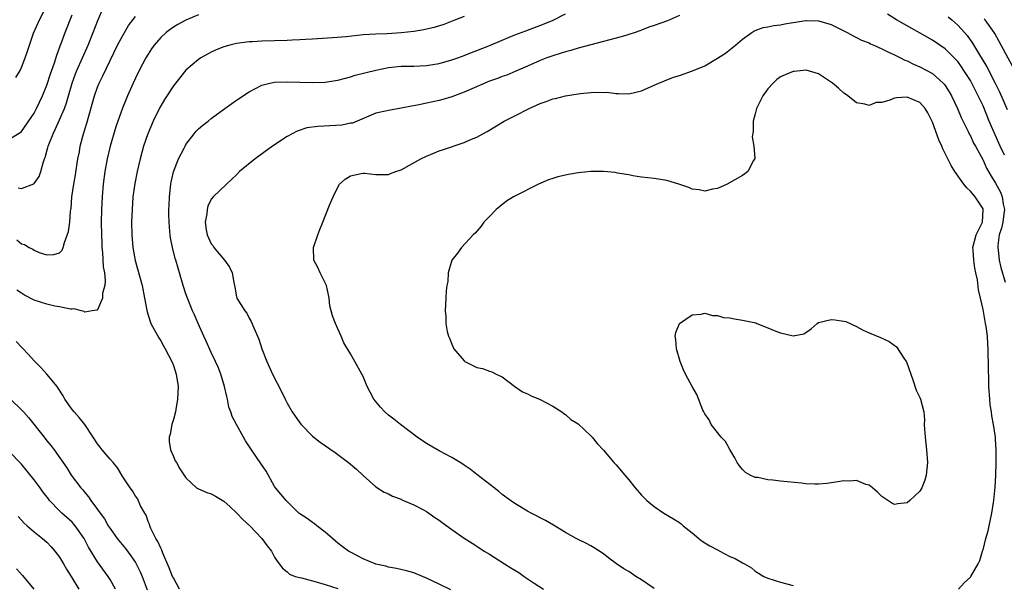
# Model space of a CAD drawing. Units: inches. Extents: x 2568000 to 2571000, y 1506000 to 1509000.
# Drawn here: x 2568797 to 2568952, y 1507266 to 1507355 of the extents above; entities that cross this region are included whole.
import ezdxf

# ---------------------------------------------------------------- set-up
doc = ezdxf.new("R2010")
doc.units = ezdxf.units.IN
doc.header["$MEASUREMENT"] = 0
doc.layers.add('LD25681506_2ft', color=80, linetype='Continuous')

msp = doc.modelspace()

# ---------------------------------------------------------------- linework, layer by layer
at = {"layer": 'LD25681506_2ft'}
for points, elevation in [([(2568796.1, 1507345.9), (2568796.76, 1507347), (2568797, 1507347.45), (2568797.6, 1507349), (2568797.87, 1507349.87), (2568798.91, 1507352.91), (2568799.83, 1507355), (2568801.56, 1507358.44)], 10028), ([(2568796.45, 1507328.45), (2568797, 1507328.32), (2568798.94, 1507329.06), (2568799, 1507329.13), (2568799.77, 1507330.23), (2568800.06, 1507331), (2568800.41, 1507332.41), (2568800.63, 1507333), (2568800.74, 1507333.26), (2568801, 1507334.26), (2568801.16, 1507334.84), (2568801.19, 1507335), (2568801.29, 1507335.29), (2568801.98, 1507337), (2568802.33, 1507337.67), (2568803, 1507339.19), (2568803.77, 1507341), (2568804.1, 1507341.9), (2568804.4, 1507343), (2568804.99, 1507345.01), (2568805.54, 1507346.46), (2568805.76, 1507347), (2568807.52, 1507351), (2568808.34, 1507353), (2568809.08, 1507354.92), (2568809.97, 1507357)], 10032), ([(2568795, 1507336.1), (2568796.81, 1507337.19), (2568797, 1507337.34), (2568799, 1507340.25), (2568799.39, 1507341), (2568800.33, 1507343), (2568801, 1507344.69), (2568801.56, 1507346.44), (2568802.19, 1507348.19), (2568802.57, 1507349.43), (2568803, 1507350.55), (2568803.11, 1507350.89), (2568803.27, 1507351.27), (2568803.91, 1507353), (2568805, 1507355.77)], 10030), ([(2568796.24, 1507320.24), (2568797, 1507319.61), (2568797.48, 1507319.48), (2568798.22, 1507319), (2568798.76, 1507318.76), (2568799, 1507318.56), (2568799.81, 1507318.19), (2568801, 1507317.83), (2568802.12, 1507317.88), (2568803, 1507318.16), (2568803.4, 1507318.6), (2568803.58, 1507319), (2568803.78, 1507319.78), (2568804.45, 1507321.55), (2568804.62, 1507323), (2568804.74, 1507324.74), (2568804.84, 1507325.16), (2568804.95, 1507327), (2568805.25, 1507329), (2568805.53, 1507330.47), (2568805.92, 1507333), (2568806.14, 1507334.14), (2568806.28, 1507335), (2568806.82, 1507337), (2568807.34, 1507338.66), (2568808.52, 1507343), (2568809, 1507344.35), (2568809.27, 1507345), (2568809.85, 1507346.15), (2568811, 1507348.59), (2568812.19, 1507351), (2568813, 1507352.55), (2568813.91, 1507354.09), (2568815, 1507355.51)], 10034), ([(2568825, 1507355.77), (2568823, 1507354.94), (2568821.73, 1507354.27), (2568821, 1507353.84), (2568820.51, 1507353.49), (2568819.89, 1507353), (2568819, 1507352.22), (2568817.96, 1507351), (2568817.56, 1507350.44), (2568817, 1507349.59), (2568816.66, 1507349), (2568815.62, 1507347), (2568815, 1507345.77), (2568814.64, 1507345), (2568813.75, 1507343), (2568812.94, 1507341.06), (2568812.22, 1507339), (2568811.92, 1507338.08), (2568811.03, 1507335), (2568810.54, 1507333), (2568810.17, 1507331), (2568809.92, 1507329), (2568809.76, 1507327), (2568809.66, 1507325), (2568809.61, 1507323), (2568809.62, 1507321), (2568809.67, 1507319.67), (2568809.71, 1507319), (2568809.8, 1507318.2), (2568809.93, 1507315.93), (2568810.09, 1507315), (2568810.24, 1507313.76), (2568810.16, 1507313), (2568809.79, 1507311.79), (2568809.79, 1507311), (2568809, 1507309.15), (2568808.93, 1507309.07), (2568808.19, 1507309), (2568807, 1507308.76), (2568806.88, 1507308.88), (2568806.5, 1507309), (2568805.28, 1507309.28), (2568805, 1507309.25), (2568804.74, 1507309.27), (2568803, 1507309.63), (2568802.26, 1507309.74), (2568801, 1507310.05), (2568799, 1507310.69), (2568797.48, 1507311.48), (2568797, 1507311.77), (2568796.28, 1507312.28)], 10036), ([(2568867, 1507355.54), (2568865.59, 1507355), (2568863.74, 1507354.26), (2568862.21, 1507353.79), (2568861, 1507353.5), (2568860.59, 1507353.41), (2568859, 1507353.15), (2568857, 1507352.93), (2568854.81, 1507352.81), (2568853, 1507352.75), (2568851, 1507352.62), (2568848.33, 1507352.33), (2568846.14, 1507352.14), (2568843, 1507351.94), (2568841.89, 1507351.89), (2568841, 1507351.82), (2568839.79, 1507351.79), (2568839, 1507351.74), (2568835, 1507351.61), (2568833.51, 1507351.51), (2568833, 1507351.5), (2568831, 1507351.25), (2568829.93, 1507351), (2568829, 1507350.73), (2568827.76, 1507350.24), (2568827, 1507349.89), (2568826.41, 1507349.59), (2568825.35, 1507349), (2568825, 1507348.75), (2568823, 1507347.05), (2568821, 1507344.56), (2568819.6, 1507342.4), (2568819, 1507341.4), (2568818.86, 1507341.14), (2568817.83, 1507339), (2568816.96, 1507337), (2568816.27, 1507335), (2568815.73, 1507333), (2568815.26, 1507331), (2568814.89, 1507329.12), (2568814.61, 1507327), (2568814.47, 1507325), (2568814.41, 1507323), (2568814.45, 1507321), (2568814.62, 1507319), (2568814.97, 1507316.97), (2568816.06, 1507313), (2568816.46, 1507311), (2568816.84, 1507308.84), (2568817.32, 1507307.32), (2568817.46, 1507307), (2568818.71, 1507304.71), (2568819, 1507304.25), (2568819.46, 1507303.46), (2568819.72, 1507303), (2568820.76, 1507301), (2568821, 1507300.37), (2568821.46, 1507299), (2568821.74, 1507297), (2568821.67, 1507295), (2568821.37, 1507293.37), (2568821.32, 1507293), (2568821, 1507291.8), (2568820.77, 1507291), (2568820.52, 1507289.48), (2568820.36, 1507289), (2568820.33, 1507288.33), (2568820.54, 1507287), (2568821, 1507285.94), (2568821.29, 1507285.29), (2568821.5, 1507285), (2568822.01, 1507284.01), (2568823, 1507282.58), (2568824.68, 1507281), (2568824.88, 1507280.88), (2568825, 1507280.86), (2568826.29, 1507280.29), (2568827, 1507280.04), (2568827.69, 1507279.69), (2568829, 1507278.87), (2568829.99, 1507277.99), (2568831, 1507277.04), (2568832, 1507276), (2568833.09, 1507275), (2568834.98, 1507273), (2568835.81, 1507271.81), (2568836.5, 1507271), (2568837, 1507270.05), (2568837.39, 1507269.39), (2568838.28, 1507268.28), (2568839, 1507267.71), (2568839.37, 1507267.37), (2568840.25, 1507267), (2568841, 1507266.8), (2568841.24, 1507266.76), (2568843, 1507266.31), (2568843.95, 1507266.05), (2568845, 1507265.74), (2568847, 1507265.08)], 10038), ([(2568864.86, 1507264.86), (2568863, 1507265.75), (2568861, 1507266.74), (2568859.4, 1507267.4), (2568859, 1507267.56), (2568857.87, 1507267.87), (2568856.27, 1507268.27), (2568855, 1507268.46), (2568854.61, 1507268.61), (2568853, 1507268.94), (2568851, 1507269.79), (2568850.21, 1507270.21), (2568849, 1507270.81), (2568848.68, 1507271), (2568847.71, 1507271.71), (2568847, 1507272.26), (2568846.6, 1507272.6), (2568846.17, 1507273), (2568845, 1507274), (2568843.7, 1507275), (2568843.32, 1507275.32), (2568843, 1507275.52), (2568842.15, 1507276.15), (2568841, 1507276.89), (2568840.86, 1507277), (2568838.83, 1507279), (2568838.01, 1507280.01), (2568837.15, 1507281), (2568837, 1507281.22), (2568835.65, 1507283.65), (2568834.84, 1507284.84), (2568833.34, 1507287), (2568832.43, 1507288.43), (2568832.1, 1507289), (2568830.97, 1507291), (2568830.3, 1507292.3), (2568830.07, 1507293), (2568829.78, 1507293.78), (2568829.58, 1507295), (2568829.43, 1507295.43), (2568829.11, 1507297), (2568828.5, 1507299), (2568828.06, 1507300.06), (2568827.69, 1507301), (2568827, 1507302.42), (2568826.19, 1507304.19), (2568825.8, 1507305), (2568824.91, 1507307), (2568824.36, 1507308.36), (2568824.05, 1507309), (2568823.24, 1507311), (2568823, 1507311.67), (2568822.57, 1507313), (2568821.98, 1507315), (2568821.74, 1507315.74), (2568821.39, 1507317), (2568821.28, 1507317.28), (2568820.85, 1507319), (2568820.54, 1507320.54), (2568820.48, 1507321), (2568820.46, 1507321.54), (2568820.32, 1507323), (2568820.29, 1507324.29), (2568820.3, 1507325), (2568820.34, 1507325.66), (2568820.37, 1507327), (2568820.59, 1507329), (2568820.66, 1507329.34), (2568821.05, 1507330.95), (2568821.84, 1507333), (2568822.72, 1507334.72), (2568822.85, 1507335), (2568823, 1507335.28), (2568824.31, 1507337), (2568824.62, 1507337.38), (2568825, 1507337.76), (2568825.67, 1507338.33), (2568826.48, 1507339), (2568827, 1507339.41), (2568829.14, 1507341), (2568831, 1507342.3), (2568833, 1507343.62), (2568835, 1507344.68), (2568836.25, 1507345), (2568837, 1507345.17), (2568839, 1507345.2), (2568841, 1507345.12), (2568843, 1507345.08), (2568845, 1507345.16), (2568846.61, 1507345.39), (2568847, 1507345.44), (2568848.2, 1507345.8), (2568849, 1507345.97), (2568849.77, 1507346.23), (2568853, 1507347.03), (2568855, 1507347.44), (2568857, 1507347.66), (2568859, 1507347.7), (2568861, 1507347.79), (2568863, 1507348.12), (2568865, 1507348.66), (2568866, 1507349), (2568867, 1507349.36), (2568868.16, 1507349.84), (2568869, 1507350.13), (2568870.87, 1507350.87), (2568873, 1507351.78), (2568875, 1507352.61), (2568876.73, 1507353.27), (2568879.64, 1507354.36), (2568881.05, 1507354.95), (2568883, 1507355.97)], 10040), ([(2568901, 1507355.68), (2568899.14, 1507354.86), (2568897, 1507354.08), (2568896.18, 1507353.82), (2568895, 1507353.35), (2568894.73, 1507353.27), (2568894, 1507353), (2568893, 1507352.66), (2568892.55, 1507352.55), (2568891, 1507352.1), (2568889.81, 1507351.81), (2568889, 1507351.57), (2568885, 1507350.51), (2568883.84, 1507350.16), (2568883, 1507349.94), (2568882.29, 1507349.71), (2568881, 1507349.33), (2568880.06, 1507349), (2568879, 1507348.56), (2568877, 1507347.65), (2568875.14, 1507346.86), (2568873.73, 1507346.27), (2568873, 1507346.04), (2568872.27, 1507345.73), (2568871, 1507345.28), (2568867, 1507343.55), (2568865, 1507342.85), (2568863.58, 1507342.42), (2568863, 1507342.26), (2568861, 1507341.8), (2568860.32, 1507341.68), (2568859, 1507341.42), (2568858.63, 1507341.37), (2568857, 1507341.04), (2568855, 1507340.67), (2568854.54, 1507340.54), (2568853, 1507340.24), (2568849.32, 1507338.68), (2568849, 1507338.64), (2568847.63, 1507338.37), (2568843.84, 1507338.16), (2568842.1, 1507337.9), (2568840.59, 1507337.41), (2568839.8, 1507337), (2568839, 1507336.55), (2568836.7, 1507335), (2568833.92, 1507333), (2568831.47, 1507331), (2568831, 1507330.51), (2568829.38, 1507329), (2568827.3, 1507327), (2568827, 1507326.67), (2568826.46, 1507325.54), (2568826.35, 1507325), (2568826.32, 1507324.32), (2568826.05, 1507323), (2568826.19, 1507321.81), (2568826.35, 1507321), (2568827, 1507319.6), (2568827.27, 1507319.27), (2568827.41, 1507319), (2568829.1, 1507317), (2568829.87, 1507315.87), (2568830.29, 1507315), (2568830.54, 1507313.46), (2568830.71, 1507312.71), (2568831, 1507311.21), (2568831.06, 1507311), (2568832.29, 1507309), (2568832.6, 1507308.6), (2568833, 1507307.81), (2568833.32, 1507307.32), (2568833.7, 1507306.3), (2568834.49, 1507304.49), (2568834.97, 1507303), (2568835.77, 1507301), (2568836.7, 1507299), (2568838.14, 1507296.14), (2568838.69, 1507295), (2568839, 1507294.41), (2568839.81, 1507293), (2568841, 1507291.27), (2568841.22, 1507291), (2568843, 1507289.18), (2568844.22, 1507288.22), (2568846.58, 1507286.58), (2568848.67, 1507285), (2568849.93, 1507283.93), (2568851, 1507282.94), (2568853, 1507281.18), (2568854.32, 1507280.32), (2568855, 1507280.03), (2568855.67, 1507279.67), (2568857, 1507279.2), (2568857.13, 1507279.13), (2568859, 1507278.31), (2568860.43, 1507277.57), (2568861, 1507277.26), (2568861.39, 1507277), (2568862.33, 1507276.33), (2568863, 1507275.91), (2568863.51, 1507275.51), (2568865, 1507274.42), (2568867, 1507273.04), (2568868.23, 1507272.23), (2568869, 1507271.77), (2568870.16, 1507271), (2568871, 1507270.49), (2568873.33, 1507269), (2568874.38, 1507268.38), (2568875, 1507267.96), (2568875.61, 1507267.61), (2568876.47, 1507267), (2568878.06, 1507265.94), (2568879.54, 1507265)], 10042), ([(2568897, 1507265.1), (2568895, 1507266.45), (2568894.13, 1507267), (2568893, 1507267.77), (2568892.22, 1507268.22), (2568891.06, 1507269), (2568889.86, 1507269.86), (2568889, 1507270.55), (2568887.51, 1507271.51), (2568887, 1507271.82), (2568886.23, 1507272.23), (2568885, 1507272.81), (2568884.66, 1507273), (2568883, 1507273.95), (2568881.11, 1507275.11), (2568879.86, 1507275.86), (2568879, 1507276.28), (2568878.53, 1507276.53), (2568877.57, 1507277), (2568877, 1507277.32), (2568875, 1507278.51), (2568874.28, 1507279), (2568873, 1507279.97), (2568872.45, 1507280.45), (2568871.7, 1507281), (2568869, 1507283.1), (2568867.94, 1507283.94), (2568867, 1507284.57), (2568866.76, 1507284.76), (2568866.36, 1507285), (2568865, 1507285.79), (2568863, 1507286.84), (2568861, 1507288), (2568859.54, 1507289), (2568856.91, 1507291), (2568855.86, 1507291.86), (2568855, 1507292.51), (2568854.44, 1507293), (2568853.75, 1507293.75), (2568852.7, 1507295), (2568852.12, 1507296.12), (2568851.62, 1507297), (2568851, 1507298.59), (2568850.79, 1507299), (2568849.69, 1507301), (2568849, 1507302.18), (2568847.94, 1507303.94), (2568847.51, 1507305), (2568847, 1507306.17), (2568846.62, 1507307), (2568846.18, 1507308.18), (2568845.93, 1507309), (2568845.76, 1507309.76), (2568845.62, 1507311), (2568845.52, 1507311.52), (2568845.2, 1507313), (2568845, 1507313.44), (2568844.2, 1507315), (2568843.84, 1507315.84), (2568843.19, 1507317), (2568843.17, 1507319), (2568843.84, 1507321), (2568844.17, 1507321.83), (2568844.61, 1507323), (2568845.7, 1507325.7), (2568846.24, 1507327), (2568847, 1507328.54), (2568847.29, 1507329), (2568848.18, 1507329.82), (2568849, 1507330.36), (2568850.68, 1507330.68), (2568851, 1507330.78), (2568851.23, 1507330.77), (2568853, 1507330.55), (2568853.43, 1507330.57), (2568855, 1507330.57), (2568855.31, 1507330.69), (2568856.18, 1507331), (2568857, 1507331.26), (2568860.11, 1507333), (2568861, 1507333.45), (2568863, 1507334.27), (2568863.54, 1507334.46), (2568867, 1507335.63), (2568868.12, 1507336.12), (2568869, 1507336.47), (2568869.92, 1507337), (2568870.63, 1507337.37), (2568873.29, 1507339), (2568875, 1507339.82), (2568877.27, 1507341), (2568879, 1507341.79), (2568879.92, 1507342.08), (2568881, 1507342.51), (2568881.42, 1507342.58), (2568883, 1507342.99), (2568885, 1507343.29), (2568885.36, 1507343.36), (2568887, 1507343.51), (2568887.58, 1507343.58), (2568889, 1507343.52), (2568889.54, 1507343.54), (2568891, 1507343.34), (2568891.36, 1507343.36), (2568893, 1507343.32), (2568895, 1507343.79), (2568897, 1507344.65), (2568897.74, 1507345), (2568898.64, 1507345.36), (2568900.09, 1507345.91), (2568901, 1507346.2), (2568903.08, 1507346.92), (2568905, 1507347.74), (2568907, 1507348.92), (2568908.27, 1507349.73), (2568909.88, 1507351), (2568911, 1507351.93), (2568912.47, 1507353), (2568912.79, 1507353.21), (2568913, 1507353.32), (2568914.23, 1507353.77), (2568915, 1507353.88), (2568915.91, 1507354.09), (2568917, 1507354.2), (2568917.65, 1507354.35), (2568919, 1507354.56), (2568919.36, 1507354.64), (2568921, 1507354.87), (2568921.12, 1507354.88), (2568923, 1507354.83), (2568925, 1507354.25), (2568927.52, 1507353), (2568928.46, 1507352.46), (2568929, 1507352.22), (2568929.79, 1507351.79), (2568931, 1507351.34), (2568931.22, 1507351.22), (2568931.74, 1507351), (2568933, 1507350.44), (2568933.93, 1507349.93), (2568935, 1507349.49), (2568935.98, 1507349), (2568936.64, 1507348.64), (2568937, 1507348.51), (2568937.99, 1507347.99), (2568939, 1507347.57), (2568941, 1507346.49), (2568942.71, 1507345), (2568942.85, 1507344.85), (2568943, 1507344.64), (2568943.64, 1507343.64), (2568944.02, 1507343), (2568944.95, 1507341), (2568945.54, 1507339.54), (2568946.64, 1507337.36), (2568946.87, 1507336.87), (2568947, 1507336.64), (2568947.51, 1507335.51), (2568947.8, 1507335), (2568949, 1507332.79), (2568949.56, 1507331.56), (2568950.3, 1507330.3), (2568951, 1507329.18), (2568951.74, 1507327.74), (2568952.03, 1507327), (2568952.17, 1507325.83), (2568952.38, 1507325), (2568952.31, 1507324.31), (2568952.11, 1507323), (2568951.92, 1507322.08), (2568951.58, 1507321), (2568951.34, 1507319.34), (2568951.32, 1507319), (2568951.38, 1507318.62), (2568951.56, 1507317), (2568951.83, 1507315.83), (2568952.49, 1507313.51)], 10044), ([(2568952.38, 1507333.62), (2568951.73, 1507335), (2568951.52, 1507335.52), (2568949.99, 1507339), (2568949, 1507341.39), (2568948.26, 1507343), (2568947.83, 1507343.83), (2568947.25, 1507345), (2568947, 1507345.43), (2568945.98, 1507347), (2568945.58, 1507347.58), (2568945, 1507348.39), (2568944.72, 1507348.72), (2568943, 1507350.44), (2568941, 1507351.79), (2568935.34, 1507355), (2568933.89, 1507355.89)], 10042), ([(2568943.5, 1507355.5), (2568944.08, 1507355), (2568945, 1507354.17), (2568946.07, 1507353), (2568946.5, 1507352.5), (2568947.33, 1507351.33), (2568948.29, 1507349.71), (2568949.59, 1507347.59), (2568950.94, 1507345), (2568951.62, 1507343.62), (2568952.8, 1507340.8)], 10040), ([(2568953.68, 1507347.68), (2568951.55, 1507351.55), (2568950.86, 1507352.86), (2568950.77, 1507353), (2568949.33, 1507355), (2568949.18, 1507355.18)], 10038), ([(2568945.13, 1507265), (2568946, 1507265.99), (2568947, 1507266.88), (2568947.1, 1507267), (2568948.25, 1507269), (2568948.49, 1507269.51), (2568948.92, 1507271), (2568949, 1507271.22), (2568949.44, 1507273), (2568949.79, 1507274.21), (2568949.98, 1507275), (2568950.42, 1507277), (2568950.66, 1507278.66), (2568950.7, 1507279), (2568950.9, 1507281.1), (2568951.02, 1507282.98), (2568951.08, 1507285), (2568951.08, 1507287), (2568951, 1507288.63), (2568950.97, 1507289), (2568950.67, 1507291), (2568950.4, 1507292.4), (2568950.33, 1507293), (2568950.14, 1507294.14), (2568950.07, 1507295), (2568949.94, 1507297), (2568949.9, 1507298.1), (2568949.88, 1507299.88), (2568949.82, 1507303), (2568949.75, 1507303.75), (2568949.7, 1507305), (2568949.5, 1507306.5), (2568949.42, 1507307), (2568949, 1507309.2), (2568948.58, 1507311), (2568948.31, 1507312.31), (2568948.11, 1507313.89), (2568947.89, 1507315), (2568947.72, 1507315.72), (2568947.54, 1507317), (2568947.43, 1507318.57), (2568947.39, 1507319), (2568947.93, 1507321), (2568948.27, 1507321.73), (2568948.94, 1507323), (2568949.05, 1507325), (2568949, 1507325.11), (2568947.78, 1507327), (2568947, 1507327.91), (2568946.45, 1507328.45), (2568945.98, 1507329), (2568944.53, 1507331), (2568943.97, 1507331.97), (2568943.42, 1507333), (2568942.63, 1507334.63), (2568942.49, 1507335), (2568942.03, 1507336.03), (2568941, 1507338.8), (2568940.28, 1507340.28), (2568939.83, 1507341), (2568939, 1507341.94), (2568937, 1507342.75), (2568935.31, 1507342.69), (2568935, 1507342.62), (2568934.29, 1507342.29), (2568933, 1507341.95), (2568932.09, 1507341.91), (2568931, 1507341.43), (2568930.34, 1507341.66), (2568929, 1507341.9), (2568927.65, 1507343), (2568927.25, 1507343.25), (2568927, 1507343.43), (2568926.18, 1507344.18), (2568925.21, 1507345), (2568923, 1507346.44), (2568921.03, 1507347.03), (2568919.16, 1507346.84), (2568919, 1507346.85), (2568917.72, 1507346.28), (2568917, 1507346), (2568916.41, 1507345.59), (2568915.8, 1507345), (2568915, 1507344.08), (2568914.21, 1507343), (2568913.21, 1507341), (2568913, 1507340.14), (2568912.66, 1507339), (2568912.64, 1507337.36), (2568912.49, 1507336.49), (2568912.78, 1507335), (2568912.94, 1507333.06), (2568912.74, 1507332.74), (2568911.81, 1507331), (2568911.37, 1507330.63), (2568911, 1507330.39), (2568908.55, 1507329), (2568907, 1507328.32), (2568906.24, 1507328.24), (2568905, 1507327.92), (2568904.14, 1507328.14), (2568903, 1507328.25), (2568902.49, 1507328.49), (2568900.92, 1507329), (2568899, 1507329.59), (2568897, 1507329.9), (2568895, 1507330.12), (2568893.66, 1507330.34), (2568893, 1507330.48), (2568891.22, 1507330.78), (2568890.85, 1507330.85), (2568889, 1507331.03), (2568887, 1507331.01), (2568885, 1507330.81), (2568883.45, 1507330.55), (2568881.81, 1507330.19), (2568881, 1507329.91), (2568880.3, 1507329.7), (2568878.75, 1507329), (2568875, 1507327.12), (2568874.77, 1507327), (2568873.69, 1507326.31), (2568872.56, 1507325.44), (2568872.02, 1507325), (2568871, 1507323.91), (2568870.1, 1507323), (2568869.64, 1507322.36), (2568868.72, 1507321.28), (2568868.42, 1507321), (2568866.55, 1507319), (2568865.91, 1507318.09), (2568865.02, 1507317), (2568864.44, 1507315), (2568864.37, 1507313.63), (2568864.23, 1507313), (2568864.13, 1507312.13), (2568864.08, 1507311), (2568864, 1507310), (2568863.97, 1507309), (2568864.07, 1507308.07), (2568864.07, 1507307), (2568864.28, 1507305.72), (2568864.48, 1507305), (2568864.66, 1507304.66), (2568865, 1507303.73), (2568865.35, 1507303), (2568867, 1507301.07), (2568867.1, 1507301), (2568868.37, 1507300.37), (2568869, 1507300.03), (2568869.87, 1507299.87), (2568871, 1507299.45), (2568871.35, 1507299.35), (2568872.02, 1507299), (2568873, 1507298.56), (2568874.96, 1507297), (2568876.19, 1507296.19), (2568877, 1507295.85), (2568877.56, 1507295.56), (2568879, 1507294.95), (2568881, 1507293.9), (2568882.43, 1507293), (2568882.74, 1507292.74), (2568883, 1507292.58), (2568883.82, 1507291.82), (2568885, 1507291.1), (2568887, 1507289.25), (2568887.23, 1507289), (2568888, 1507288), (2568889, 1507286.95), (2568890.62, 1507285), (2568891, 1507284.62), (2568892.37, 1507283), (2568893, 1507282.27), (2568894.01, 1507281), (2568895, 1507279.87), (2568895.88, 1507279), (2568897, 1507278.05), (2568898.55, 1507277), (2568900.09, 1507276.09), (2568901, 1507275.5), (2568901.29, 1507275.29), (2568901.61, 1507275), (2568903, 1507273.88), (2568904.06, 1507273), (2568904.59, 1507272.59), (2568905, 1507272.33), (2568905.84, 1507271.84), (2568907, 1507271.18), (2568907.4, 1507271), (2568909, 1507270.14), (2568909.83, 1507269.83), (2568911, 1507269.13), (2568911.28, 1507269), (2568912.38, 1507268.38), (2568913, 1507267.84), (2568913.53, 1507267.53), (2568914.35, 1507267), (2568915, 1507266.71), (2568917, 1507266.09), (2568919, 1507265.54)], 10046), ([(2568821.97, 1507265), (2568821, 1507266.76), (2568820.88, 1507267), (2568820.35, 1507268.35), (2568819.32, 1507270.68), (2568819.21, 1507271), (2568819.17, 1507271.17), (2568819, 1507271.45), (2568818.54, 1507272.54), (2568818.22, 1507273), (2568817.43, 1507274.57), (2568817.27, 1507275), (2568817.25, 1507275.25), (2568817, 1507275.69), (2568816.69, 1507276.69), (2568816.49, 1507277), (2568815.82, 1507278.18), (2568815.32, 1507279.32), (2568815, 1507279.67), (2568814.52, 1507280.52), (2568814.15, 1507281), (2568813, 1507282.74), (2568812.15, 1507284.15), (2568811.48, 1507285), (2568811, 1507285.52), (2568809.77, 1507287), (2568809.42, 1507287.42), (2568809, 1507287.98), (2568808.34, 1507289), (2568807, 1507291), (2568806.11, 1507292.11), (2568805.3, 1507293), (2568805, 1507293.39), (2568803.87, 1507295), (2568803.56, 1507295.56), (2568802.78, 1507296.78), (2568802.61, 1507297), (2568801, 1507298.99), (2568800.04, 1507300.04), (2568799, 1507301.11), (2568798.1, 1507302.1), (2568797.12, 1507303.12), (2568796.13, 1507304.13)], 10038), ([(2568795.13, 1507295.13), (2568797.17, 1507293.17), (2568797.3, 1507293), (2568798.11, 1507292.11), (2568800.58, 1507289), (2568801, 1507288.44), (2568801.66, 1507287.66), (2568802.15, 1507287), (2568804.14, 1507284.14), (2568804.86, 1507283), (2568806.38, 1507281), (2568806.68, 1507280.68), (2568807, 1507280.27), (2568807.59, 1507279.59), (2568807.96, 1507279), (2568809, 1507277.58), (2568809.41, 1507277), (2568810.09, 1507276.09), (2568810.71, 1507275), (2568811, 1507274.55), (2568812.12, 1507273), (2568813.41, 1507271.41), (2568814.26, 1507270.26), (2568815, 1507269.2), (2568815.12, 1507269), (2568815.73, 1507267.73), (2568816.05, 1507267), (2568816.86, 1507264.86)], 10040), ([(2568811.88, 1507265), (2568811, 1507266.5), (2568810.67, 1507267), (2568809, 1507269.31), (2568807.6, 1507271.6), (2568806.89, 1507273), (2568805.49, 1507275), (2568805.27, 1507275.27), (2568805, 1507275.55), (2568803.39, 1507277), (2568803, 1507277.37), (2568801.44, 1507279), (2568801.24, 1507279.24), (2568800.39, 1507280.39), (2568799.95, 1507281), (2568799, 1507282.26), (2568797, 1507284.73), (2568795, 1507286.79)], 10042), ([(2568796.46, 1507276.46), (2568797, 1507275.91), (2568797.42, 1507275.42), (2568797.88, 1507275), (2568799, 1507274.06), (2568800.31, 1507273), (2568801, 1507272.4), (2568801.69, 1507271.69), (2568802.29, 1507271), (2568803, 1507270.06), (2568803.65, 1507269), (2568804.12, 1507268.12), (2568804.86, 1507267), (2568806.05, 1507265)], 10044), ([(2568796.19, 1507268.19), (2568797.16, 1507267.16), (2568798.97, 1507264.97)], 10046)]:
    msp.add_lwpolyline(points, dxfattribs=dict(at, elevation=elevation))
at = {"layer": 'LD25681506_2ft', "elevation": 10048}
msp.add_lwpolyline([(2568906.04, 1507291), (2568905.73, 1507291.73), (2568905, 1507292.7), (2568904.91, 1507292.91), (2568904.85, 1507293), (2568904.7, 1507293.3), (2568903.75, 1507295.75), (2568903, 1507297.03), (2568901.97, 1507299), (2568901.66, 1507299.66), (2568901.1, 1507301), (2568900.54, 1507303), (2568900.45, 1507304.45), (2568900.34, 1507305), (2568900.42, 1507305.58), (2568901, 1507307), (2568903, 1507308.37), (2568904.46, 1507308.46), (2568905, 1507308.61), (2568906.26, 1507308.26), (2568907, 1507308.27), (2568907.96, 1507307.96), (2568909, 1507307.88), (2568909.7, 1507307.7), (2568911, 1507307.54), (2568913.07, 1507307.07), (2568913.27, 1507307), (2568915, 1507306.32), (2568916.25, 1507305.75), (2568917, 1507305.5), (2568918.97, 1507305.03), (2568920.67, 1507305.33), (2568921, 1507305.54), (2568921.84, 1507306.16), (2568922.76, 1507307), (2568923, 1507307.12), (2568925, 1507307.64), (2568925.57, 1507307.57), (2568927, 1507307.36), (2568927.29, 1507307.29), (2568929, 1507306.5), (2568930.05, 1507305.95), (2568931, 1507305.52), (2568932.77, 1507304.77), (2568934.16, 1507304.16), (2568935.32, 1507303.32), (2568936.5, 1507301.5), (2568936.87, 1507301), (2568936.92, 1507300.91), (2568937.92, 1507298.08), (2568938.45, 1507296.45), (2568939, 1507295.3), (2568939.12, 1507295), (2568939.65, 1507293), (2568939.75, 1507291.75), (2568939.72, 1507291), (2568939.73, 1507290.27), (2568939.85, 1507289), (2568940.09, 1507287), (2568940.22, 1507285), (2568940.04, 1507283), (2568939.79, 1507282.21), (2568939.35, 1507281), (2568939, 1507280.47), (2568937.44, 1507279), (2568937, 1507278.63), (2568935.54, 1507278.46), (2568935, 1507278.35), (2568934.57, 1507278.57), (2568933.98, 1507279), (2568933, 1507279.65), (2568932.32, 1507280.32), (2568931.54, 1507281), (2568931, 1507281.41), (2568930.46, 1507281.54), (2568929, 1507282.14), (2568927.94, 1507282.06), (2568927, 1507282.11), (2568926.07, 1507281.93), (2568924.29, 1507281.71), (2568923, 1507281.58), (2568922.4, 1507281.6), (2568921, 1507281.66), (2568920.28, 1507281.72), (2568917, 1507282.06), (2568915.77, 1507282.23), (2568915, 1507282.29), (2568913.38, 1507282.62), (2568913, 1507282.66), (2568912.18, 1507283), (2568911.44, 1507283.44), (2568911, 1507283.88), (2568910.49, 1507284.49), (2568910.13, 1507285), (2568909.77, 1507285.77), (2568909, 1507287.07), (2568908.31, 1507288.31), (2568907.62, 1507289)], close=True, dxfattribs=at)

doc.saveas('drawing.dxf')
